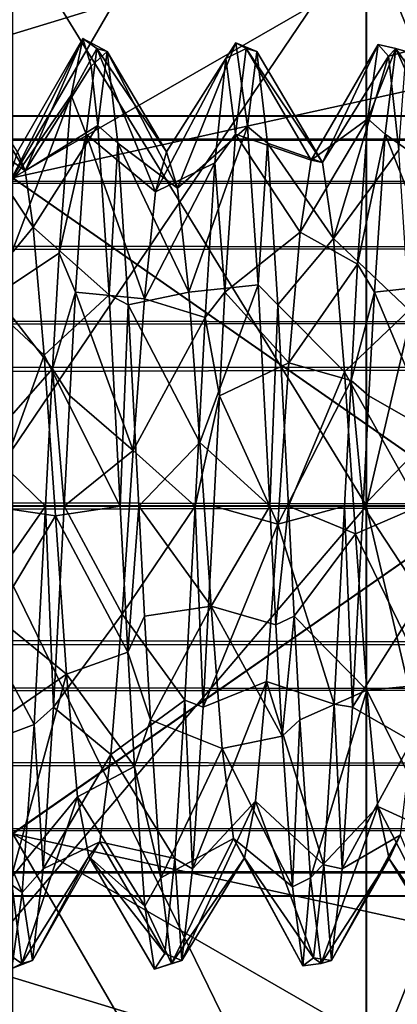
# Model space of a CAD drawing. Extents: x -15 to 239, y -30 to 108.
# Drawn here: x 224 to 226, y -3 to 3 of the extents above; entities that cross this region are included whole.
import ezdxf

# ---------------------------------------------------------------- set-up
doc = ezdxf.new("R2010")
doc.units = 0
doc.header["$MEASUREMENT"] = 0

msp = doc.modelspace()

# ---------------------------------------------------------------- linework, layer by layer
for points in [[(224.116425, 2.46098, -286.276611), (224.116394, 6.497717, -284.443298), (226.215134, 3.099816, -289.075409)], [(226.841507, 6.094213, -283.888184), (224.323334, 4.912968, -281.660889), (224.323349, 1.754529, -283.181732)], [(226.841507, 6.094213, -283.888184), (224.323349, 1.754529, -283.181732), (226.841537, 2.308102, -285.607574)], [(227.464539, 0.00178, -292.753784), (226.215134, 3.099816, -289.075409), (227.464355, 5.33293, -291.909821)], [(226.217316, 4.302842, -262.260742), (226.217575, 0.000455, -261.57901), (227.467102, 5.331426, -259.094177)], [(227.467102, 5.331426, -259.094177), (226.217575, 0.000455, -261.57901), (227.467407, 0.000198, -258.249329)], [(226.84317, 3.203803, -265.643463), (224.324631, 1.753825, -267.82196), (224.324356, 4.912403, -269.343323)], [(224.118164, 3.415928, -264.991119), (226.217575, 0.000455, -261.57901), (226.217316, 4.302842, -262.260742)], [(224.118164, 3.415928, -264.991119), (224.118362, 0.000762, -264.449982), (226.217575, 0.000455, -261.57901)], [(226.843353, 0.000566, -265.135834), (224.324631, 1.753825, -267.82196), (226.84317, 3.203803, -265.643463)], [(224.116516, 0.001775, -286.553436), (224.116425, 2.46098, -286.276611), (226.215134, 3.099816, -289.075409)], [(226.215256, 0.001731, -289.424194), (224.116516, 0.001775, -286.553436), (226.215134, 3.099816, -289.075409)], [(226.215256, 0.001731, -289.424194), (226.215134, 3.099816, -289.075409), (227.464539, 0.00178, -292.753784)], [(224.636993, 2.1962, -276.694824), (224.290009, 1.6914, -276.353607), (224.699997, 2.5, -275.501434)], [(224.699997, 2.5, -275.501434), (224.290009, 1.6914, -276.353607), (224.350006, 1.8938, -275.501434)], [(224.699997, 2.5, -275.501434), (224.350006, 1.8938, -275.501434), (224.391998, 1.7916, -274.884735)], [(224.699997, 2.5, -275.501434), (224.391998, 1.7916, -274.884735), (224.744003, 2.3523, -274.652924)], [(224.699997, 2.5, -275.501434), (224.774002, 2.4466, -276.014832), (224.636993, 2.1962, -276.694824)], [(224.830002, 2.4296, -274.913116), (224.699997, 2.5, -275.501434), (224.744003, 2.3523, -274.652924)], [(224.830002, 2.4296, -274.913116), (224.774002, 2.4466, -276.014832), (224.699997, 2.5, -275.501434)], [(225.518005, 2.4756, -275.149933), (225.14801, 1.8941, -275.523315), (225.207001, 1.7002, -274.668732)], [(225.463989, 2.3931, -276.222137), (225.14801, 1.8941, -275.523315), (225.518005, 2.4756, -275.149933)], [(225.518005, 2.4756, -275.149933), (225.207001, 1.7002, -274.668732), (225.580017, 2.0291, -274.042236)], [(225.518005, 2.4756, -275.149933), (225.574005, 2.4466, -276.014832), (225.463989, 2.3931, -276.222137)], [(225.630005, 2.4296, -274.913116), (225.574005, 2.4466, -276.014832), (225.518005, 2.4756, -275.149933)], [(225.580017, 2.0291, -274.042236), (225.630005, 2.4296, -274.913116), (225.518005, 2.4756, -275.149933)], [(224.774002, 2.4466, -276.014832), (224.716995, 1.9882, -277.016815), (224.636993, 2.1962, -276.694824)], [(225.087997, 1.6806, -276.374939), (224.716995, 1.9882, -277.016815), (224.774002, 2.4466, -276.014832)], [(224.779999, 2.0336, -274.049011), (224.830002, 2.4296, -274.913116), (224.744003, 2.3523, -274.652924)], [(225.14801, 1.8941, -275.523315), (224.774002, 2.4466, -276.014832), (224.830002, 2.4296, -274.913116)], [(225.087997, 1.6806, -276.374939), (224.774002, 2.4466, -276.014832), (225.14801, 1.8941, -275.523315)], [(224.887009, 1.9407, -273.925629), (224.830002, 2.4296, -274.913116), (224.779999, 2.0336, -274.049011)], [(225.207001, 1.7002, -274.668732), (224.830002, 2.4296, -274.913116), (224.887009, 1.9407, -273.925629)], [(225.14801, 1.8941, -275.523315), (224.830002, 2.4296, -274.913116), (225.207001, 1.7002, -274.668732)], [(225.574005, 2.4466, -276.014832), (225.516998, 1.9882, -277.016815), (225.463989, 2.3931, -276.222137)], [(225.92099, 1.8483, -275.91394), (225.516998, 1.9882, -277.016815), (225.574005, 2.4466, -276.014832)], [(225.981003, 1.8357, -275.037842), (225.574005, 2.4466, -276.014832), (225.630005, 2.4296, -274.913116)], [(225.92099, 1.8483, -275.91394), (225.574005, 2.4466, -276.014832), (225.981003, 1.8357, -275.037842)], [(225.687012, 1.9407, -273.925629), (225.630005, 2.4296, -274.913116), (225.580017, 2.0291, -274.042236)], [(225.981003, 1.8357, -275.037842), (225.630005, 2.4296, -274.913116), (225.687012, 1.9407, -273.925629)], [(226.279999, 2.467, -275.901031), (225.92099, 1.8483, -275.91394), (225.981003, 1.8357, -275.037842)], [(226.279999, 2.467, -275.901031), (226.223999, 2.0707, -276.899841), (225.92099, 1.8483, -275.91394)], [(226.334991, 2.4059, -274.830536), (226.279999, 2.467, -275.901031), (225.981003, 1.8357, -275.037842)], [(226.373993, 2.4466, -276.014832), (226.223999, 2.0707, -276.899841), (226.279999, 2.467, -275.901031)], [(226.373993, 2.4466, -276.014832), (226.316986, 1.9882, -277.016815), (226.223999, 2.0707, -276.899841)], [(226.334991, 2.4059, -274.830536), (226.373993, 2.4466, -276.014832), (226.279999, 2.467, -275.901031)], [(226.695007, 1.723, -276.286621), (226.316986, 1.9882, -277.016815), (226.373993, 2.4466, -276.014832)], [(226.429993, 2.4296, -274.913116), (226.373993, 2.4466, -276.014832), (226.334991, 2.4059, -274.830536)], [(226.390015, 1.9038, -273.881134), (226.429993, 2.4296, -274.913116), (226.334991, 2.4059, -274.830536)], [(226.753998, 1.8922, -275.427032), (226.373993, 2.4466, -276.014832), (226.429993, 2.4296, -274.913116)], [(226.695007, 1.723, -276.286621), (226.373993, 2.4466, -276.014832), (226.753998, 1.8922, -275.427032)], [(224.350006, 1.8938, -275.501434), (224.040009, 2.3776, -274.728912), (224.391998, 1.7916, -274.884735)], [(224.391998, 1.7916, -274.884735), (224.040009, 2.3776, -274.728912), (224.080017, 2.0224, -274.032013)], [(225.463989, 2.3931, -276.222137), (225.087997, 1.6806, -276.374939), (225.14801, 1.8941, -275.523315)], [(225.404999, 1.8341, -277.200012), (225.087997, 1.6806, -276.374939), (225.463989, 2.3931, -276.222137)], [(225.463989, 2.3931, -276.222137), (225.516998, 1.9882, -277.016815), (225.404999, 1.8341, -277.200012)], [(226.334991, 2.4059, -274.830536), (225.981003, 1.8357, -275.037842), (226.040009, 1.4309, -274.259216)], [(226.390015, 1.9038, -273.881134), (226.334991, 2.4059, -274.830536), (226.040009, 1.4309, -274.259216)], [(224.744003, 2.3523, -274.652924), (224.391998, 1.7916, -274.884735), (224.779999, 2.0336, -274.049011)], [(226.841537, 2.308102, -285.607574), (224.323349, 1.754529, -283.181732), (226.841629, 0.001516, -285.86731)], [(224.572998, 1.3524, -277.604614), (224.229996, 1.1257, -277.025024), (224.636993, 2.1962, -276.694824)], [(224.636993, 2.1962, -276.694824), (224.229996, 1.1257, -277.025024), (224.290009, 1.6914, -276.353607)], [(224.716995, 1.9882, -277.016815), (224.572998, 1.3524, -277.604614), (224.636993, 2.1962, -276.694824)], [(-10.000008, 1.7319, -276.687958), (-10, 2.0858, -275.743866), (230, 1.9588, -276.258453)], [(-10, 1.9588, -274.743561), (230, 1.7319, -274.314056), (230, 2.0858, -275.258148)], [(-10, 2.0858, -275.743866), (230, 2.0858, -275.258148), (230, 1.9588, -276.258453)], [(-10, 2.0858, -275.743866), (-10, 1.9588, -274.743561), (230, 2.0858, -275.258148)], [(226.223999, 2.0707, -276.899841), (225.862, 1.4645, -276.70343), (225.92099, 1.8483, -275.91394)], [(226.223999, 2.0707, -276.899841), (226.168991, 1.2937, -277.638519), (225.862, 1.4645, -276.70343)], [(226.316986, 1.9882, -277.016815), (226.168991, 1.2937, -277.638519), (226.223999, 2.0707, -276.899841)], [(224.391998, 1.7916, -274.884735), (224.080017, 2.0224, -274.032013), (224.434006, 1.4913, -274.335632)], [(224.434006, 1.4913, -274.335632), (224.080017, 2.0224, -274.032013), (224.140015, 1.1349, -273.273926)], [(224.779999, 2.0336, -274.049011), (224.391998, 1.7916, -274.884735), (224.434006, 1.4913, -274.335632)], [(224.779999, 2.0336, -274.049011), (224.434006, 1.4913, -274.335632), (224.841003, 1.1292, -273.270325)], [(224.841003, 1.1292, -273.270325), (224.887009, 1.9407, -273.925629), (224.779999, 2.0336, -274.049011)], [(225.580017, 2.0291, -274.042236), (225.207001, 1.7002, -274.668732), (225.266998, 1.1435, -273.990814)], [(225.580017, 2.0291, -274.042236), (225.266998, 1.1435, -273.990814), (225.638, 1.1817, -273.298431)], [(225.638, 1.1817, -273.298431), (225.687012, 1.9407, -273.925629), (225.580017, 2.0291, -274.042236)], [(-10.000008, 1.7319, -276.687958), (230, 1.9588, -276.258453), (230, 1.3802, -277.084137)], [(-10, 1.9588, -274.743561), (-9.999992, 1.3802, -273.917877), (230, 1.7319, -274.314056)], [(224.716995, 1.9882, -277.016815), (224.660004, 1.1436, -277.724426), (224.572998, 1.3524, -277.604614)], [(225.028992, 1.1068, -277.037231), (224.660004, 1.1436, -277.724426), (224.716995, 1.9882, -277.016815)], [(225.028992, 1.1068, -277.037231), (224.716995, 1.9882, -277.016815), (225.087997, 1.6806, -276.374939)], [(225.516998, 1.9882, -277.016815), (225.459991, 1.1436, -277.724426), (225.404999, 1.8341, -277.200012)], [(225.862, 1.4645, -276.70343), (225.459991, 1.1436, -277.724426), (225.516998, 1.9882, -277.016815)], [(225.862, 1.4645, -276.70343), (225.516998, 1.9882, -277.016815), (225.92099, 1.8483, -275.91394)], [(226.316986, 1.9882, -277.016815), (226.259995, 1.1436, -277.724426), (226.168991, 1.2937, -277.638519)], [(226.634995, 1.1849, -276.979919), (226.259995, 1.1436, -277.724426), (226.316986, 1.9882, -277.016815)], [(226.634995, 1.1849, -276.979919), (226.316986, 1.9882, -277.016815), (226.695007, 1.723, -276.286621)], [(224.943008, 1.0748, -273.244324), (224.887009, 1.9407, -273.925629), (224.841003, 1.1292, -273.270325)], [(225.266998, 1.1435, -273.990814), (224.887009, 1.9407, -273.925629), (224.943008, 1.0748, -273.244324)], [(225.207001, 1.7002, -274.668732), (224.887009, 1.9407, -273.925629), (225.266998, 1.1435, -273.990814)], [(225.743011, 1.0748, -273.244324), (225.687012, 1.9407, -273.925629), (225.638, 1.1817, -273.298431)], [(226.040009, 1.4309, -274.259216), (225.687012, 1.9407, -273.925629), (225.743011, 1.0748, -273.244324)], [(226.040009, 1.4309, -274.259216), (225.981003, 1.8357, -275.037842), (225.687012, 1.9407, -273.925629)], [(226.390015, 1.9038, -273.881134), (226.040009, 1.4309, -274.259216), (226.445007, 1.0475, -273.234436)], [(225.404999, 1.8341, -277.200012), (225.028992, 1.1068, -277.037231), (225.087997, 1.6806, -276.374939)], [(225.353989, 1.0076, -277.788818), (225.028992, 1.1068, -277.037231), (225.404999, 1.8341, -277.200012)], [(225.404999, 1.8341, -277.200012), (225.459991, 1.1436, -277.724426), (225.353989, 1.0076, -277.788818)], [(226.841629, 0.001516, -285.86731), (224.323349, 1.754529, -283.181732), (224.323502, -1.751324, -283.181427)], [(226.843353, 0.000566, -265.135834), (224.324783, -1.752028, -267.821655), (224.324631, 1.753825, -267.82196)], [(-10.000008, 0.9788, -277.358459), (-10.000008, 1.7319, -276.687958), (230, 1.3802, -277.084137)], [(-9.999992, 1.3802, -273.917877), (230, 0.9788, -273.643555), (230, 1.7319, -274.314056)], [(224.493011, 0.8072, -273.787231), (224.434006, 1.4913, -274.335632), (224.140015, 1.1349, -273.273926)], [(224.841003, 1.1292, -273.270325), (224.434006, 1.4913, -274.335632), (224.493011, 0.8072, -273.787231)], [(225.802002, 0.7656, -277.232727), (225.459991, 1.1436, -277.724426), (225.862, 1.4645, -276.70343)], [(226.100006, 0.7171, -273.749542), (226.040009, 1.4309, -274.259216), (225.743011, 1.0748, -273.244324)], [(226.168991, 1.2937, -277.638519), (225.802002, 0.7656, -277.232727), (225.862, 1.4645, -276.70343)], [(226.445007, 1.0475, -273.234436), (226.040009, 1.4309, -274.259216), (226.100006, 0.7171, -273.749542)], [(-10.000008, 0.9788, -277.358459), (230, 1.3802, -277.084137), (230, 0.737, -277.467834)], [(-9.999992, 1.3802, -273.917877), (-9.999992, 0.737, -273.53418), (230, 0.9788, -273.643555)], [(224.572998, 1.3524, -277.604614), (224.537994, 0.7334, -277.891022), (224.229996, 1.1257, -277.025024)], [(224.660004, 1.1436, -277.724426), (224.537994, 0.7334, -277.891022), (224.572998, 1.3524, -277.604614)], [(226.134995, 0.6708, -277.907623), (225.802002, 0.7656, -277.232727), (226.168991, 1.2937, -277.638519)], [(226.259995, 1.1436, -277.724426), (226.134995, 0.6708, -277.907623), (226.168991, 1.2937, -277.638519)], [(225.638, 1.1817, -273.298431), (225.266998, 1.1435, -273.990814), (225.326004, 0.3398, -273.638916)], [(225.638, 1.1817, -273.298431), (225.326004, 0.3398, -273.638916), (225.700012, 0, -273.001434)], [(225.700012, 0, -273.001434), (225.743011, 1.0748, -273.244324), (225.638, 1.1817, -273.298431)], [(226.575989, 0.3915, -277.353516), (226.259995, 1.1436, -277.724426), (226.634995, 1.1849, -276.979919)], [(224.493011, 0.8072, -273.787231), (224.140015, 1.1349, -273.273926), (224.200012, 0, -273.001434)], [(224.537994, 0.7334, -277.891022), (224.17099, 0.3189, -277.367523), (224.229996, 1.1257, -277.025024)], [(224.841003, 1.1292, -273.270325), (224.493011, 0.8072, -273.787231), (224.900009, 0, -273.001434)], [(224.660004, 1.1436, -277.724426), (224.62999, 0.5883, -277.93103), (224.537994, 0.7334, -277.891022)], [(224.968994, 0.2964, -277.372925), (224.62999, 0.5883, -277.93103), (224.660004, 1.1436, -277.724426)], [(224.968994, 0.2964, -277.372925), (224.660004, 1.1436, -277.724426), (225.028992, 1.1068, -277.037231)], [(224.900009, 0, -273.001434), (224.943008, 1.0748, -273.244324), (224.841003, 1.1292, -273.270325)], [(225.266998, 1.1435, -273.990814), (224.943008, 1.0748, -273.244324), (225.326004, 0.3398, -273.638916)], [(225.353989, 1.0076, -277.788818), (224.968994, 0.2964, -277.372925), (225.028992, 1.1068, -277.037231)], [(225.459991, 1.1436, -277.724426), (225.429993, 0.5883, -277.93103), (225.353989, 1.0076, -277.788818)], [(225.802002, 0.7656, -277.232727), (225.429993, 0.5883, -277.93103), (225.459991, 1.1436, -277.724426)], [(226.259995, 1.1436, -277.724426), (226.229996, 0.5883, -277.93103), (226.134995, 0.6708, -277.907623)], [(226.575989, 0.3915, -277.353516), (226.229996, 0.5883, -277.93103), (226.259995, 1.1436, -277.724426)], [(225, 0, -273.001434), (224.943008, 1.0748, -273.244324), (224.900009, 0, -273.001434)], [(225.326004, 0.3398, -273.638916), (224.943008, 1.0748, -273.244324), (225, 0, -273.001434)], [(225.800018, 0, -273.001434), (225.743011, 1.0748, -273.244324), (225.700012, 0, -273.001434)], [(226.100006, 0.7171, -273.749542), (225.743011, 1.0748, -273.244324), (225.800018, 0, -273.001434)], [(225.299988, 0, -278.001434), (224.968994, 0.2964, -277.372925), (225.353989, 1.0076, -277.788818)], [(225.353989, 1.0076, -277.788818), (225.429993, 0.5883, -277.93103), (225.299988, 0, -278.001434)], [(226.445007, 1.0475, -273.234436), (226.100006, 0.7171, -273.749542), (226.5, 0, -273.001434)], [(-10.000008, 0, -277.600586), (-10.000008, 0.9788, -277.358459), (230, 0.737, -277.467834)], [(-9.999992, 0.737, -273.53418), (230, 0, -273.401428), (230, 0.9788, -273.643555)], [(224.553009, -0.0522, -273.608521), (224.493011, 0.8072, -273.787231), (224.200012, 0, -273.001434)], [(224.900009, 0, -273.001434), (224.493011, 0.8072, -273.787231), (224.553009, -0.0522, -273.608521)], [(-10.000008, 0, -277.600586), (230, 0.737, -277.467834), (230, 0, -277.60144)], [(-9.999992, 0.737, -273.53418), (-9.999992, 0, -273.400574), (230, 0, -273.401428)], [(225.742981, -0.0963, -277.393738), (225.429993, 0.5883, -277.93103), (225.802002, 0.7656, -277.232727)], [(226.134995, 0.6708, -277.907623), (225.742981, -0.0963, -277.393738), (225.802002, 0.7656, -277.232727)], [(224.5, 0, -278.001434), (224.17099, 0.3189, -277.367523), (224.537994, 0.7334, -277.891022)], [(224.537994, 0.7334, -277.891022), (224.599991, 0, -278.001434), (224.5, 0, -278.001434)], [(224.62999, 0.5883, -277.93103), (224.599991, 0, -278.001434), (224.537994, 0.7334, -277.891022)], [(226.158997, -0.1485, -273.613434), (226.100006, 0.7171, -273.749542), (225.800018, 0, -273.001434)], [(226.5, 0, -273.001434), (226.100006, 0.7171, -273.749542), (226.158997, -0.1485, -273.613434)], [(226.099991, 0, -278.001434), (225.742981, -0.0963, -277.393738), (226.134995, 0.6708, -277.907623)], [(226.134995, 0.6708, -277.907623), (226.199982, 0, -278.001434), (226.099991, 0, -278.001434)], [(226.229996, 0.5883, -277.93103), (226.199982, 0, -278.001434), (226.134995, 0.6708, -277.907623)], [(224.968994, 0.2964, -277.372925), (224.599991, 0, -278.001434), (224.62999, 0.5883, -277.93103)], [(225.429993, 0.5883, -277.93103), (225.399994, 0, -278.001434), (225.299988, 0, -278.001434)], [(225.742981, -0.0963, -277.393738), (225.399994, 0, -278.001434), (225.429993, 0.5883, -277.93103)], [(226.575989, 0.3915, -277.353516), (226.199982, 0, -278.001434), (226.229996, 0.5883, -277.93103)], [(226.515991, -0.4847, -277.332642), (226.199982, 0, -278.001434), (226.575989, 0.3915, -277.353516)], [(224.5, 0, -278.001434), (224.110992, -0.5565, -277.312714), (224.17099, 0.3189, -277.367523)], [(225.326004, 0.3398, -273.638916), (225, 0, -273.001434), (225.386017, -0.5351, -273.684723)], [(225.700012, 0, -273.001434), (225.326004, 0.3398, -273.638916), (225.386017, -0.5351, -273.684723)], [(224.910004, -0.5784, -277.30423), (224.599991, 0, -278.001434), (224.968994, 0.2964, -277.372925)], [(225.299988, 0, -278.001434), (224.910004, -0.5784, -277.30423), (224.968994, 0.2964, -277.372925)], [(-10.000008, -0.737, -277.46698), (-10.000008, 0, -277.600586), (230, 0, -277.60144)], [(-10.000008, -0.737, -277.46698), (230, 0, -277.60144), (230, -0.9788, -277.359344)], [(-9.999992, 0, -273.400574), (230, -0.737, -273.535034), (230, 0, -273.401428)], [(-9.999992, 0, -273.400574), (-9.999992, -0.9788, -273.64267), (230, -0.737, -273.535034)], [(224.438995, -1.169, -277.710632), (224.110992, -0.5565, -277.312714), (224.5, 0, -278.001434)], [(224.116714, -3.413392, -286.012268), (224.116516, 0.001775, -286.553436), (226.2155, -4.300656, -288.742462)], [(226.2155, -4.300656, -288.742462), (224.116516, 0.001775, -286.553436), (226.215256, 0.001731, -289.424194)], [(224.118362, 0.000762, -264.449982), (224.118454, -2.458444, -264.726807), (226.217575, 0.000455, -261.57901)], [(226.217575, 0.000455, -261.57901), (224.118454, -2.458444, -264.726807), (226.217682, -3.09763, -261.927795)], [(224.553009, -0.0522, -273.608521), (224.200012, 0, -273.001434), (224.230011, -0.5883, -273.071808)], [(226.841629, 0.001516, -285.86731), (224.323502, -1.751324, -283.181427), (226.841812, -3.201721, -285.35968)], [(226.843445, -2.30602, -265.395569), (224.324783, -1.752028, -267.821655), (226.843353, 0.000566, -265.135834)], [(224.5, 0, -278.001434), (224.542999, -1.0748, -277.758514), (224.438995, -1.169, -277.710632)], [(224.599991, 0, -278.001434), (224.542999, -1.0748, -277.758514), (224.5, 0, -278.001434)], [(224.910004, -0.5784, -277.30423), (224.542999, -1.0748, -277.758514), (224.599991, 0, -278.001434)], [(224.900009, 0, -273.001434), (224.553009, -0.0522, -273.608521), (224.94101, -0.7811, -273.126221)], [(224.94101, -0.7811, -273.126221), (225, 0, -273.001434), (224.900009, 0, -273.001434)], [(225.246002, -1.0374, -277.775635), (224.910004, -0.5784, -277.30423), (225.299988, 0, -278.001434)], [(225.029999, -0.5883, -273.071838), (225, 0, -273.001434), (224.94101, -0.7811, -273.126221)], [(225.386017, -0.5351, -273.684723), (225, 0, -273.001434), (225.029999, -0.5883, -273.071838)], [(225.299988, 0, -278.001434), (225.342987, -1.0748, -277.758514), (225.246002, -1.0374, -277.775635)], [(225.399994, 0, -278.001434), (225.342987, -1.0748, -277.758514), (225.299988, 0, -278.001434)], [(225.742981, -0.0963, -277.393738), (225.342987, -1.0748, -277.758514), (225.399994, 0, -278.001434)], [(225.700012, 0, -273.001434), (225.386017, -0.5351, -273.684723), (225.733002, -0.6353, -273.085114)], [(225.733002, -0.6353, -273.085114), (225.800018, 0, -273.001434), (225.700012, 0, -273.001434)], [(225.830017, -0.5883, -273.071838), (225.800018, 0, -273.001434), (225.733002, -0.6353, -273.085114)], [(226.099991, 0, -278.001434), (226.043991, -1.0592, -277.763214), (225.742981, -0.0963, -277.393738)], [(226.158997, -0.1485, -273.613434), (225.800018, 0, -273.001434), (225.830017, -0.5883, -273.071838)], [(226.099991, 0, -278.001434), (226.14299, -1.0748, -277.758514), (226.043991, -1.0592, -277.763214)], [(226.199982, 0, -278.001434), (226.14299, -1.0748, -277.758514), (226.099991, 0, -278.001434)], [(226.515991, -0.4847, -277.332642), (226.14299, -1.0748, -277.758514), (226.199982, 0, -278.001434)], [(226.5, 0, -273.001434), (226.158997, -0.1485, -273.613434), (226.55101, -0.955, -273.191742)], [(227.464844, -5.329448, -291.908936), (226.215256, 0.001731, -289.424194), (227.464539, 0.00178, -292.753784)], [(226.2155, -4.300656, -288.742462), (226.215256, 0.001731, -289.424194), (227.464844, -5.329448, -291.908936)], [(226.217575, 0.000455, -261.57901), (226.217682, -3.09763, -261.927795), (227.467407, 0.000198, -258.249329)], [(227.467407, 0.000198, -258.249329), (226.217682, -3.09763, -261.927795), (227.46759, -5.330952, -259.093292)], [(224.553009, -0.0522, -273.608521), (224.230011, -0.5883, -273.071808), (224.612, -0.8986, -273.834717)], [(224.94101, -0.7811, -273.126221), (224.553009, -0.0522, -273.608521), (224.612, -0.8986, -273.834717)], [(225.682983, -0.9384, -277.146118), (225.342987, -1.0748, -277.758514), (225.742981, -0.0963, -277.393738)], [(226.043991, -1.0592, -277.763214), (225.682983, -0.9384, -277.146118), (225.742981, -0.0963, -277.393738)], [(226.158997, -0.1485, -273.613434), (225.830017, -0.5883, -273.071838), (226.219009, -0.984, -273.882935)], [(226.55101, -0.955, -273.191742), (226.158997, -0.1485, -273.613434), (226.219009, -0.984, -273.882935)], [(226.457001, -1.2581, -276.917114), (226.14299, -1.0748, -277.758514), (226.515991, -0.4847, -277.332642)], [(224.438995, -1.169, -277.710632), (224.052002, -1.3122, -276.866425), (224.110992, -0.5565, -277.312714)], [(224.849991, -1.3284, -276.851318), (224.542999, -1.0748, -277.758514), (224.910004, -0.5784, -277.30423)], [(225.246002, -1.0374, -277.775635), (224.849991, -1.3284, -276.851318), (224.910004, -0.5784, -277.30423)], [(225.386017, -0.5351, -273.684723), (225.029999, -0.5883, -273.071838), (225.061005, -1.1436, -273.278412)], [(225.386017, -0.5351, -273.684723), (225.061005, -1.1436, -273.278412), (225.445007, -1.2966, -274.121216)], [(225.766006, -1.2297, -273.32782), (225.386017, -0.5351, -273.684723), (225.445007, -1.2966, -274.121216)], [(225.733002, -0.6353, -273.085114), (225.386017, -0.5351, -273.684723), (225.766006, -1.2297, -273.32782)], [(224.612, -0.8986, -273.834717), (224.230011, -0.5883, -273.071808), (224.26001, -1.1436, -273.278412)], [(225.061005, -1.1436, -273.278412), (225.029999, -0.5883, -273.071838), (224.94101, -0.7811, -273.126221)], [(225.766006, -1.2297, -273.32782), (225.830017, -0.5883, -273.071838), (225.733002, -0.6353, -273.085114)], [(225.861008, -1.1436, -273.278412), (225.830017, -0.5883, -273.071838), (225.766006, -1.2297, -273.32782)], [(226.219009, -0.984, -273.882935), (225.830017, -0.5883, -273.071838), (225.861008, -1.1436, -273.278412)], [(-10.000008, -1.3802, -277.083282), (-10.000008, -0.737, -277.46698), (230, -0.9788, -277.359344)], [(-9.999992, -0.9788, -273.64267), (230, -1.3802, -273.918732), (230, -0.737, -273.535034)], [(224.94101, -0.7811, -273.126221), (224.612, -0.8986, -273.834717), (224.976013, -1.3923, -273.426117)], [(225.061005, -1.1436, -273.278412), (224.94101, -0.7811, -273.126221), (224.976013, -1.3923, -273.426117)], [(224.612, -0.8986, -273.834717), (224.26001, -1.1436, -273.278412), (224.317017, -1.9882, -273.986023)], [(224.671997, -1.5545, -274.41803), (224.612, -0.8986, -273.834717), (224.317017, -1.9882, -273.986023)], [(224.976013, -1.3923, -273.426117), (224.612, -0.8986, -273.834717), (224.671997, -1.5545, -274.41803)], [(225.682983, -0.9384, -277.146118), (225.286987, -1.9407, -277.077209), (225.342987, -1.0748, -277.758514)], [(225.623993, -1.5781, -276.547516), (225.286987, -1.9407, -277.077209), (225.682983, -0.9384, -277.146118)], [(225.988983, -1.919, -277.102631), (225.623993, -1.5781, -276.547516), (225.682983, -0.9384, -277.146118)], [(226.043991, -1.0592, -277.763214), (225.988983, -1.919, -277.102631), (225.682983, -0.9384, -277.146118)], [(-10.000008, -1.3802, -277.083282), (230, -0.9788, -277.359344), (230, -1.7319, -276.688843)], [(-9.999992, -0.9788, -273.64267), (-9.999992, -1.7319, -274.313171), (230, -1.3802, -273.918732)], [(226.219009, -0.984, -273.882935), (225.861008, -1.1436, -273.278412), (225.917007, -1.9882, -273.986023)], [(226.278, -1.606, -274.500122), (226.219009, -0.984, -273.882935), (225.917007, -1.9882, -273.986023)], [(226.55101, -0.955, -273.191742), (226.219009, -0.984, -273.882935), (226.598999, -1.752, -273.718231)], [(226.598999, -1.752, -273.718231), (226.219009, -0.984, -273.882935), (226.278, -1.606, -274.500122)], [(225.191986, -1.8839, -277.143921), (224.849991, -1.3284, -276.851318), (225.246002, -1.0374, -277.775635)], [(225.246002, -1.0374, -277.775635), (225.286987, -1.9407, -277.077209), (225.191986, -1.8839, -277.143921)], [(225.342987, -1.0748, -277.758514), (225.286987, -1.9407, -277.077209), (225.246002, -1.0374, -277.775635)], [(224.542999, -1.0748, -277.758514), (224.487, -1.9407, -277.077209), (224.438995, -1.169, -277.710632)], [(224.849991, -1.3284, -276.851318), (224.487, -1.9407, -277.077209), (224.542999, -1.0748, -277.758514)], [(226.043991, -1.0592, -277.763214), (226.08699, -1.9407, -277.07724), (225.988983, -1.919, -277.102631)], [(226.14299, -1.0748, -277.758514), (226.08699, -1.9407, -277.07724), (226.043991, -1.0592, -277.763214)], [(226.457001, -1.2581, -276.917114), (226.08699, -1.9407, -277.07724), (226.14299, -1.0748, -277.758514)], [(225.117004, -1.9882, -273.986023), (225.061005, -1.1436, -273.278412), (224.976013, -1.3923, -273.426117)], [(225.445007, -1.2966, -274.121216), (225.061005, -1.1436, -273.278412), (225.117004, -1.9882, -273.986023)], [(225.821014, -2.0365, -274.052429), (225.861008, -1.1436, -273.278412), (225.766006, -1.2297, -273.32782)], [(225.917007, -1.9882, -273.986023), (225.861008, -1.1436, -273.278412), (225.821014, -2.0365, -274.052429)], [(224.375992, -2.0657, -276.910034), (224.052002, -1.3122, -276.866425), (224.438995, -1.169, -277.710632)], [(224.438995, -1.169, -277.710632), (224.487, -1.9407, -277.077209), (224.375992, -2.0657, -276.910034)], [(225.766006, -1.2297, -273.32782), (225.445007, -1.2966, -274.121216), (225.821014, -2.0365, -274.052429)], [(226.397003, -1.76, -276.199036), (226.08699, -1.9407, -277.07724), (226.457001, -1.2581, -276.917114)], [(224.375992, -2.0657, -276.910034), (223.992004, -1.7864, -276.129822), (224.052002, -1.3122, -276.866425)], [(225.445007, -1.2966, -274.121216), (225.117004, -1.9882, -273.986023), (225.505005, -1.7783, -274.85321)], [(225.821014, -2.0365, -274.052429), (225.445007, -1.2966, -274.121216), (225.505005, -1.7783, -274.85321)], [(224.849991, -1.3284, -276.851318), (224.791, -1.7948, -276.107513), (224.487, -1.9407, -277.077209)], [(225.191986, -1.8839, -277.143921), (224.791, -1.7948, -276.107513), (224.849991, -1.3284, -276.851318)], [(-10, -1.9588, -276.257568), (-10.000008, -1.3802, -277.083282), (230, -1.7319, -276.688843)], [(-9.999992, -1.7319, -274.313171), (230, -1.9588, -274.744446), (230, -1.3802, -273.918732)], [(225.031006, -2.1388, -274.206329), (224.976013, -1.3923, -273.426117), (224.671997, -1.5545, -274.41803)], [(225.117004, -1.9882, -273.986023), (224.976013, -1.3923, -273.426117), (225.031006, -2.1388, -274.206329)], [(224.671997, -1.5545, -274.41803), (224.317017, -1.9882, -273.986023), (224.373993, -2.4466, -274.988007)], [(224.731003, -1.8741, -275.234619), (224.671997, -1.5545, -274.41803), (224.373993, -2.4466, -274.988007)], [(225.031006, -2.1388, -274.206329), (224.671997, -1.5545, -274.41803), (224.731003, -1.8741, -275.234619)], [(225.623993, -1.5781, -276.547516), (225.230011, -2.4296, -276.089722), (225.286987, -1.9407, -277.077209)], [(225.563995, -1.8817, -275.72403), (225.230011, -2.4296, -276.089722), (225.623993, -1.5781, -276.547516)], [(225.932999, -2.4162, -276.136841), (225.563995, -1.8817, -275.72403), (225.623993, -1.5781, -276.547516)], [(225.932999, -2.4162, -276.136841), (225.623993, -1.5781, -276.547516), (225.988983, -1.919, -277.102631)], [(226.278, -1.606, -274.500122), (225.917007, -1.9882, -273.986023), (225.973999, -2.4466, -274.988037)], [(226.337997, -1.8869, -275.330841), (226.278, -1.606, -274.500122), (225.973999, -2.4466, -274.988037)], [(226.598999, -1.752, -273.718231), (226.278, -1.606, -274.500122), (226.656006, -2.3446, -274.635223)], [(226.656006, -2.3446, -274.635223), (226.278, -1.606, -274.500122), (226.337997, -1.8869, -275.330841)], [(-10, -1.9588, -276.257568), (230, -1.7319, -276.688843), (230, -2.0858, -275.744751)], [(-9.999992, -1.7319, -274.313171), (-10, -2.0858, -275.257263), (230, -1.9588, -274.744446)], [(224.320007, -2.473, -275.862823), (223.992004, -1.7864, -276.129822), (224.375992, -2.0657, -276.910034)], [(226.841812, -3.201721, -285.35968), (224.323502, -1.751324, -283.181427), (224.323776, -4.909902, -281.660095)], [(226.843475, -6.092131, -267.11499), (224.324799, -4.910466, -269.342499), (224.324783, -1.752028, -267.821655)], [(226.843475, -6.092131, -267.11499), (224.324783, -1.752028, -267.821655), (226.843445, -2.30602, -265.395569)], [(225.505005, -1.7783, -274.85321), (225.117004, -1.9882, -273.986023), (225.174011, -2.4466, -274.988037)], [(225.505005, -1.7783, -274.85321), (225.174011, -2.4466, -274.988037), (225.563995, -1.8817, -275.72403)], [(225.876999, -2.4577, -275.053619), (225.505005, -1.7783, -274.85321), (225.563995, -1.8817, -275.72403)], [(225.821014, -2.0365, -274.052429), (225.505005, -1.7783, -274.85321), (225.876999, -2.4577, -275.053619)], [(226.337997, -1.8869, -275.330841), (226.029999, -2.4296, -276.089722), (226.397003, -1.76, -276.199036)], [(226.397003, -1.76, -276.199036), (226.029999, -2.4296, -276.089722), (226.08699, -1.9407, -277.07724)], [(226.709991, -2.493, -275.682922), (226.337997, -1.8869, -275.330841), (226.397003, -1.76, -276.199036)], [(224.791, -1.7948, -276.107513), (224.429993, -2.4296, -276.089722), (224.487, -1.9407, -277.077209)], [(224.791, -1.7948, -276.107513), (224.731003, -1.8741, -275.234619), (224.429993, -2.4296, -276.089722)], [(225.138, -2.3929, -276.225739), (224.731003, -1.8741, -275.234619), (224.791, -1.7948, -276.107513)], [(225.138, -2.3929, -276.225739), (224.791, -1.7948, -276.107513), (225.191986, -1.8839, -277.143921)], [(224.731003, -1.8741, -275.234619), (224.373993, -2.4466, -274.988007), (224.429993, -2.4296, -276.089722)], [(225.084, -2.4761, -275.162018), (224.731003, -1.8741, -275.234619), (225.138, -2.3929, -276.225739)], [(225.084, -2.4761, -275.162018), (225.031006, -2.1388, -274.206329), (224.731003, -1.8741, -275.234619)], [(225.191986, -1.8839, -277.143921), (225.230011, -2.4296, -276.089722), (225.138, -2.3929, -276.225739)], [(225.563995, -1.8817, -275.72403), (225.174011, -2.4466, -274.988037), (225.230011, -2.4296, -276.089722)], [(225.286987, -1.9407, -277.077209), (225.230011, -2.4296, -276.089722), (225.191986, -1.8839, -277.143921)], [(225.876999, -2.4577, -275.053619), (225.563995, -1.8817, -275.72403), (225.932999, -2.4162, -276.136841)], [(226.337997, -1.8869, -275.330841), (225.973999, -2.4466, -274.988037), (226.029999, -2.4296, -276.089722)], [(226.656006, -2.3446, -274.635223), (226.337997, -1.8869, -275.330841), (226.709991, -2.493, -275.682922)], [(224.487, -1.9407, -277.077209), (224.429993, -2.4296, -276.089722), (224.375992, -2.0657, -276.910034)], [(225.988983, -1.919, -277.102631), (226.029999, -2.4296, -276.089722), (225.932999, -2.4162, -276.136841)], [(226.08699, -1.9407, -277.07724), (226.029999, -2.4296, -276.089722), (225.988983, -1.919, -277.102631)], [(-10, -2.0858, -275.257263), (230, -2.0858, -275.744751), (230, -1.9588, -274.744446)], [(-10, -2.0858, -275.257263), (-10, -1.9588, -276.257568), (230, -2.0858, -275.744751)], [(224.373993, -2.4466, -274.988007), (224.317017, -1.9882, -273.986023), (224.259003, -2.368, -274.700012)], [(225.174011, -2.4466, -274.988037), (225.117004, -1.9882, -273.986023), (225.031006, -2.1388, -274.206329)], [(225.876999, -2.4577, -275.053619), (225.917007, -1.9882, -273.986023), (225.821014, -2.0365, -274.052429)], [(225.973999, -2.4466, -274.988037), (225.917007, -1.9882, -273.986023), (225.876999, -2.4577, -275.053619)], [(224.375992, -2.0657, -276.910034), (224.429993, -2.4296, -276.089722), (224.320007, -2.473, -275.862823)], [(225.174011, -2.4466, -274.988037), (225.031006, -2.1388, -274.206329), (225.084, -2.4761, -275.162018)], [(224.320007, -2.473, -275.862823), (224.373993, -2.4466, -274.988007), (224.259003, -2.368, -274.700012)], [(225.230011, -2.4296, -276.089722), (225.084, -2.4761, -275.162018), (225.138, -2.3929, -276.225739)], [(225.932999, -2.4162, -276.136841), (225.973999, -2.4466, -274.988037), (225.876999, -2.4577, -275.053619)], [(226.029999, -2.4296, -276.089722), (225.973999, -2.4466, -274.988037), (225.932999, -2.4162, -276.136841)], [(224.118454, -2.458444, -264.726807), (224.118484, -6.495181, -266.56012), (226.217682, -3.09763, -261.927795)], [(224.429993, -2.4296, -276.089722), (224.373993, -2.4466, -274.988007), (224.320007, -2.473, -275.862823)], [(225.230011, -2.4296, -276.089722), (225.174011, -2.4466, -274.988037), (225.084, -2.4761, -275.162018)]]:
    msp.add_3dface(points)

doc.saveas('drawing.dxf')
